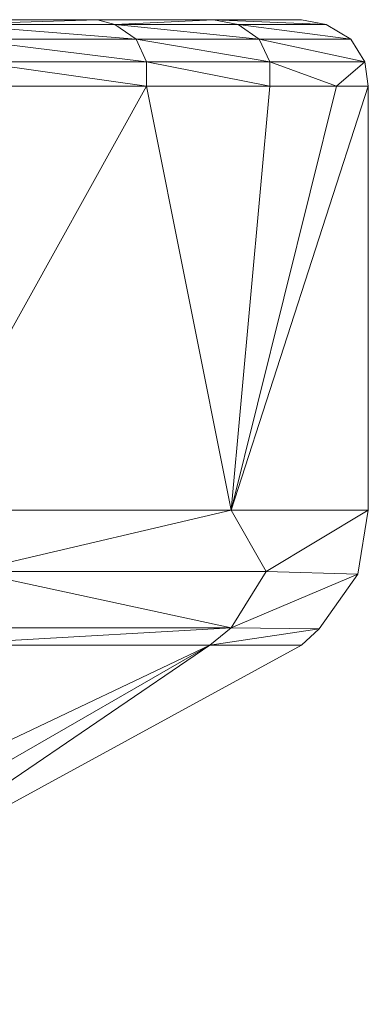
# Model space of a CAD drawing. Units: inches. Extents: x 0 to 2079, y 0 to 1470.
# Drawn here: x 989 to 990, y 793 to 796 of the extents above; entities that cross this region are included whole.
import ezdxf

# ---------------------------------------------------------------- set-up
doc = ezdxf.new("R2010")
doc.units = ezdxf.units.IN
doc.header["$MEASUREMENT"] = 0

msp = doc.modelspace()

# ---------------------------------------------------------------- linework, layer by layer
at = {"linetype": 'Continuous', "lineweight": 0}
for p, q in [((988.5377, 796.0607), (989.0334, 796.0607)), ((989.0334, 796.0607), (988.5905, 796.0465)), ((988.5905, 796.0465), (989.0861, 796.0465)), ((989.1494, 796.0021), (988.5905, 796.0465)), ((989.3814, 796.0607), (989.0334, 796.0607)), ((989.0334, 796.0607), (989.0861, 796.0465)), ((989.3814, 796.0607), (989.0861, 796.0465)), ((989.0861, 796.0465), (989.4551, 796.0465)), ((989.1494, 796.0021), (989.0861, 796.0465)), ((989.0861, 796.0465), (989.5185, 796.0021)), ((989.7188, 796.0465), (989.3814, 796.0607)), ((989.645, 796.0607), (989.3814, 796.0607)), ((989.3814, 796.0607), (989.4551, 796.0465)), ((989.7188, 796.0465), (989.4551, 796.0465)), ((989.7926, 796.0021), (989.4551, 796.0465)), ((989.4551, 796.0465), (989.5185, 796.0021)), ((989.645, 796.0607), (989.7188, 796.0465)), ((989.7188, 796.0465), (989.645, 796.0607)), ((989.7188, 796.0465), (989.7926, 796.0021)), ((989.7926, 796.0021), (989.7188, 796.0465)), ((988.6326, 796.0021), (989.1494, 796.0021)), ((989.1809, 795.9343), (988.6326, 796.0021)), ((989.1494, 796.0021), (989.5185, 796.0021)), ((989.1809, 795.9343), (989.1494, 796.0021)), ((989.1494, 796.0021), (989.5501, 795.9343)), ((989.7926, 796.0021), (989.5185, 796.0021)), ((989.8347, 795.9343), (989.5185, 796.0021)), ((989.5185, 796.0021), (989.5501, 795.9343)), ((989.7926, 796.0021), (989.8347, 795.9343)), ((989.8347, 795.9343), (989.7926, 796.0021)), ((988.6643, 795.9343), (989.1809, 795.9343)), ((988.6643, 795.9343), (989.1809, 795.8611)), ((989.1809, 795.9343), (989.5501, 795.9343)), ((989.1809, 795.9343), (989.1809, 795.8611)), ((989.1809, 795.9343), (989.5501, 795.8611)), ((989.8347, 795.9343), (989.5501, 795.9343)), ((989.5501, 795.9343), (989.7505, 795.8611)), ((989.5501, 795.9343), (989.5501, 795.8611)), ((989.7505, 795.8611), (989.8347, 795.9343)), ((989.8454, 795.8611), (989.8347, 795.9343)), ((988.4744, 794.5903), (989.1809, 795.8611)), ((988.6643, 795.8611), (989.1809, 795.8611)), ((989.1809, 795.8611), (988.6643, 795.8611)), ((989.1809, 795.8611), (989.5501, 795.8611)), ((989.4341, 794.5903), (989.1809, 795.8611)), ((989.5501, 795.8611), (989.1809, 795.8611)), ((989.4341, 794.5903), (989.8454, 795.8611)), ((989.4341, 794.5903), (989.7505, 795.8611)), ((989.4341, 794.5903), (989.5501, 795.8611)), ((989.5501, 795.8611), (989.7505, 795.8611)), ((989.7505, 795.8611), (989.5501, 795.8611)), ((989.8454, 795.8611), (989.7505, 795.8611)), ((989.8454, 795.8611), (989.7505, 795.8611)), ((989.8454, 795.8611), (989.8454, 794.5903)), ((989.8454, 794.5903), (989.8454, 795.8611)), ((989.4341, 794.5903), (988.4744, 794.5903)), ((989.4341, 794.5903), (988.4744, 794.5903)), ((988.6537, 794.4067), (989.4341, 794.5903)), ((989.5396, 794.4067), (989.4341, 794.5903)), ((989.8454, 794.5903), (989.4341, 794.5903)), ((989.8454, 794.5903), (989.4341, 794.5903)), ((989.5396, 794.4067), (989.8454, 794.5903)), ((989.8137, 794.3985), (989.8454, 794.5903)), ((989.5396, 794.4067), (988.6537, 794.4067)), ((989.4341, 794.2374), (988.6537, 794.4067)), ((989.4341, 794.2374), (989.5396, 794.4067)), ((989.4341, 794.2374), (989.8137, 794.3985)), ((989.8137, 794.3985), (989.5396, 794.4067)), ((989.6978, 794.2342), (989.8137, 794.3985)), ((989.6978, 794.2342), (989.8137, 794.3985)), ((989.4341, 794.2374), (988.5271, 794.1852)), ((988.5694, 794.2374), (989.4341, 794.2374)), ((989.3709, 794.1852), (989.4341, 794.2374)), ((989.3709, 794.1852), (989.6978, 794.2342)), ((989.6978, 794.2342), (989.4341, 794.2374)), ((989.645, 794.1852), (989.6978, 794.2342)), ((989.645, 794.1852), (989.6978, 794.2342)), ((989.3709, 794.1852), (987.1035, 793.109)), ((987.8206, 793.2939), (989.3709, 794.1852)), ((989.645, 794.1852), (988.253, 793.4253)), ((989.645, 794.1852), (988.253, 793.4253)), ((988.253, 793.4253), (989.3709, 794.1852)), ((988.5271, 794.1852), (989.3709, 794.1852)), ((989.3709, 794.1852), (988.5271, 794.1852)), ((989.645, 794.1852), (989.3709, 794.1852)), ((989.645, 794.1852), (989.3709, 794.1852))]:
    msp.add_line(p, q, dxfattribs=at)

doc.saveas('drawing.dxf')
